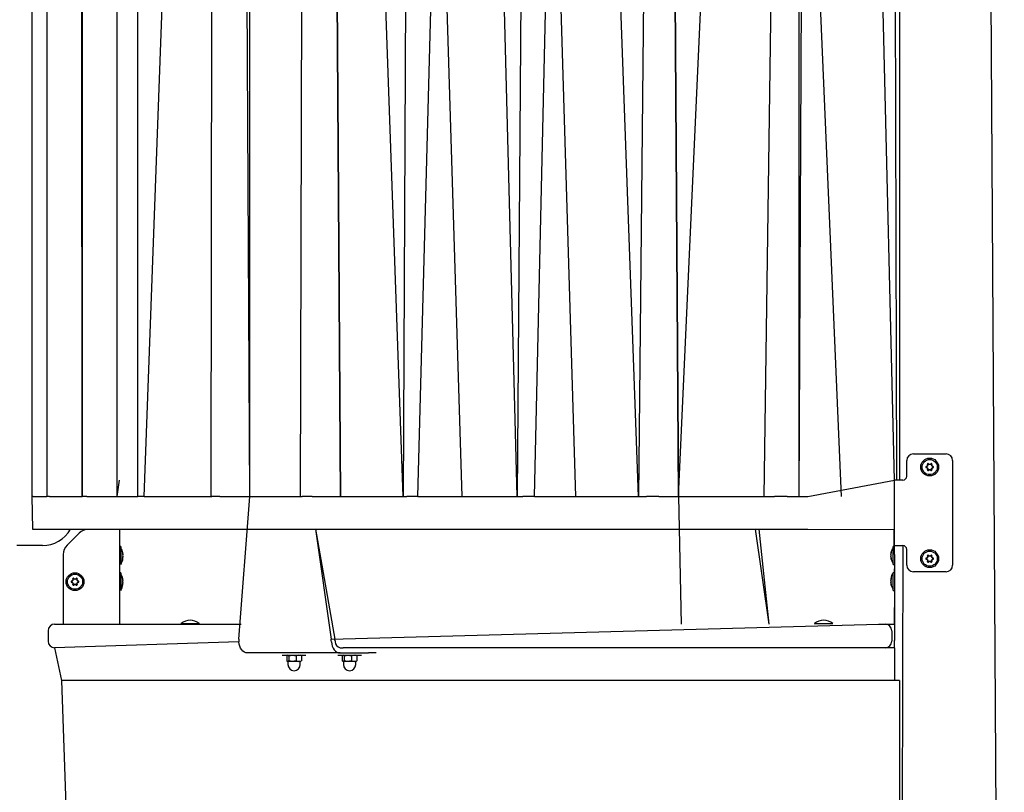
# Model space of a CAD drawing. Units: millimetres. Extents: x -14 to 65, y -24 to 98.
# Drawn here: x 31 to 38, y 79 to 85 of the extents above; entities that cross this region are included whole.
import ezdxf

# ---------------------------------------------------------------- set-up
doc = ezdxf.new("R2010")
doc.units = ezdxf.units.MM
doc.layers.add('THICK_LINE', color=7, linetype='Continuous', lineweight=25)
doc.styles.add('SLDTEXTSTYLE0', font='TXT', dxfattribs={"width": 0.605})
doc.dimstyles.new('SLDDIMSTYLE0', dxfattribs={"dimtxt": 4, "dimasz": 4, "dimexe": 0, "dimexo": 0.0625, "dimgap": 1, "dimtad": 2, "dimdec": 0, "dimlfac": 100, "dimrnd": 1e-09, "dimzin": 12, "dimdsep": 46, "dimtxsty": 'SLDTEXTSTYLE0', "dimsah": 1, "dimcen": 0.09, "dimadec": 0, "dimazin": 3, "dimtfac": 1, "dimtofl": 0, "dimtmove": 0, "dimatfit": 3, "dimfxl": 0, "dimfrac": 2, "dimtolj": 1, "dimtzin": 12, "dimarcsym": 0})

# ---------------------------------------------------------------- blocks, each defined once
blk = doc.blocks.new('_D_1')
at = {"layer": 'THICK_LINE'}
for p, q in [((10.2126, 79.8051), (10.2126, 60.1024)), ((49.8067, 72.1843), (49.8067, 60.1024)), ((49.8067, 62.1024), (10.2126, 62.1024))]:
    blk.add_line(p, q, dxfattribs=at)
for points in [[(10.2126, 62.1024), (14.2126, 61.4871), (14.2126, 62.7178)], [(49.8067, 62.1024), (45.8067, 62.7178), (45.8067, 61.4871)]]:
    blk.add_solid(points, dxfattribs=at)
at = {"layer": 'THICK_LINE', "insert": (24.9985, 67.2587), "char_height": 4, "attachment_point": 1, "style": 'SLDTEXTSTYLE0'}
blk.add_mtext('3959', dxfattribs=at)

msp = doc.modelspace()

# ---------------------------------------------------------------- linework, layer by layer
at = {"color": 7, "linetype": 'Continuous', "lineweight": 25}
for p, q in [((38.3217, 92.969), (38.4725, 68.9129)), ((31.0421, 87.4779), (31.0421, 81.5579)), ((31.1561, 87.4779), (31.1561, 81.5579)), ((31.4278, 81.5579), (31.4241, 87.4779)), ((31.4278, 87.4779), (31.4278, 81.5579)), ((31.6958, 81.5579), (31.6958, 87.4779)), ((31.8514, 87.4779), (31.8496, 81.5579)), ((31.9012, 81.5579), (32.1176, 87.4779)), ((32.4171, 87.4779), (32.4099, 81.5579)), ((32.7087, 81.5579), (32.6779, 87.4779)), ((32.7087, 81.5579), (32.7087, 87.4779)), ((33.1092, 87.4779), (33.0931, 81.5579)), ((33.4001, 81.5579), (33.3611, 87.4779)), ((33.3611, 87.4779), (33.4001, 81.5579)), ((33.8802, 81.5579), (33.6681, 87.4779)), ((33.9086, 87.4779), (33.8802, 81.5579)), ((33.9925, 81.5579), (34.1482, 87.4779)), ((34.1482, 87.4779), (34.3273, 81.5579)), ((34.7494, 81.5579), (34.5953, 87.4779)), ((34.7929, 87.4779), (34.7494, 81.5579)), ((34.884, 81.5579), (35.0174, 87.4779)), ((35.0174, 87.4779), (35.1965, 81.5579)), ((35.6766, 81.5579), (35.4645, 87.4779)), ((35.7378, 87.4779), (35.6766, 81.5579)), ((35.9836, 81.5579), (35.9446, 87.4779)), ((35.9446, 87.4779), (35.9836, 81.5579)), ((35.9836, 81.5579), (36.2516, 87.4779)), ((36.7169, 87.4779), (36.636, 81.5579)), ((36.904, 81.5579), (36.904, 87.4779)), ((36.904, 81.5579), (36.9348, 87.4779)), ((36.9725, 87.4779), (37.2271, 81.5579)), ((37.6325, 81.6829), (37.4951, 87.4779)), ((37.6325, 87.3529), (37.649, 81.6829)), ((37.6725, 87.3529), (37.6722, 81.6829)), ((37.6725, 87.3529), (37.6725, 81.6829)), ((37.7775, 81.8829), (38.0275, 81.8829)), ((37.7275, 81.7129), (37.7275, 81.8329)), ((37.8761, 81.786), (37.8846, 81.789)), ((37.8846, 81.7768), (37.8761, 81.7798)), ((37.8846, 81.789), (37.8833, 81.7903)), ((37.8846, 81.7768), (37.8833, 81.7755)), ((37.8882, 81.7954), (37.8866, 81.7958)), ((37.8882, 81.7954), (37.8867, 81.8043)), ((37.8919, 81.8073), (37.8989, 81.8015)), ((37.8989, 81.8015), (37.8993, 81.8032)), ((37.9062, 81.8015), (37.9057, 81.8032)), ((37.9062, 81.8015), (37.9131, 81.8073)), ((37.9184, 81.8043), (37.9168, 81.7954)), ((37.9168, 81.7954), (37.9185, 81.7958)), ((37.9205, 81.789), (37.9217, 81.7903)), ((37.9205, 81.789), (37.929, 81.786)), ((37.929, 81.7798), (37.9205, 81.7768)), ((37.9205, 81.7768), (37.9217, 81.7755)), ((38.0775, 81.8329), (38.0775, 81.0329)), ((37.8882, 81.7704), (37.8866, 81.77)), ((37.8867, 81.7615), (37.8882, 81.7704)), ((37.8989, 81.7643), (37.8919, 81.7585)), ((37.8989, 81.7643), (37.8993, 81.7626)), ((37.9062, 81.7643), (37.9057, 81.7626)), ((37.9131, 81.7585), (37.9062, 81.7643)), ((37.9168, 81.7704), (37.9185, 81.77)), ((37.9168, 81.7704), (37.9184, 81.7615)), ((31.6958, 81.5579), (31.7122, 81.6829)), ((31.7122, 81.6829), (31.7122, 81.6829)), ((36.9725, 81.5579), (37.6325, 81.6829)), ((37.6325, 81.1829), (37.6325, 81.6829)), ((37.6975, 81.6829), (37.6325, 81.6829)), ((31.0421, 81.5579), (31.0475, 81.3079)), ((31.053, 81.5579), (31.0421, 81.5579)), ((31.053, 81.5579), (31.1561, 81.5579)), ((31.1776, 81.5579), (31.1561, 81.5579)), ((31.1776, 81.5579), (31.4278, 81.5579)), ((31.4629, 81.5579), (31.4278, 81.5579)), ((31.4629, 81.5579), (31.8514, 81.5579)), ((31.9012, 81.5579), (31.8514, 81.5579)), ((31.9012, 81.5579), (32.4171, 81.5579)), ((32.4801, 81.5579), (32.4171, 81.5579)), ((32.4801, 81.5579), (33.1092, 81.5579)), ((32.6252, 80.4676), (32.7087, 81.5579)), ((33.1838, 81.5579), (33.1092, 81.5579)), ((33.1838, 81.5579), (33.9086, 81.5579)), ((33.9925, 81.5579), (33.9086, 81.5579)), ((33.9925, 81.5579), (34.7929, 81.5579)), ((34.884, 81.5579), (34.7929, 81.5579)), ((34.884, 81.5579), (35.7378, 81.5579)), ((35.8334, 81.5579), (35.7378, 81.5579)), ((35.8334, 81.5579), (36.7169, 81.5579)), ((35.9836, 81.5579), (36.0032, 80.5829)), ((36.8144, 81.5579), (36.7169, 81.5579)), ((36.8144, 81.5579), (36.9725, 81.5579)), ((31.0475, 81.3079), (36.9725, 81.3079)), ((31.4032, 81.2776), (31.3118, 81.1862)), ((31.6175, 81.3069), (31.4739, 81.3069)), ((31.7125, 81.3069), (31.6175, 81.3069)), ((31.6722, 81.3079), (31.6722, 81.3069)), ((31.7122, 81.3079), (31.7125, 81.3069)), ((31.7125, 81.3069), (31.7125, 80.5829)), ((33.2107, 81.3079), (33.3296, 80.4676)), ((33.2107, 81.3079), (33.3578, 80.4676)), ((36.675, 80.5829), (36.5724, 81.3079)), ((36.675, 80.5829), (36.6007, 81.3079)), ((36.9725, 81.3079), (37.6325, 81.3069)), ((37.6322, 81.3069), (37.6325, 81.3069)), ((37.6322, 81.2776), (37.6322, 81.3069)), ((37.6322, 81.1862), (37.6322, 81.2776)), ((31.1235, 81.1829), (30.9275, 81.1829)), ((31.7225, 81.1749), (31.7125, 81.1749)), ((31.7225, 81.1749), (31.7225, 81.0389)), ((37.6225, 81.1749), (37.6222, 81.1749)), ((37.6222, 81.1649), (37.6222, 81.1749)), ((37.6325, 81.1749), (37.6225, 81.1749)), ((37.6225, 81.0389), (37.6225, 81.1749)), ((37.6325, 81.1749), (37.6322, 81.1862)), ((37.6325, 81.1155), (37.6325, 81.1829)), ((37.6325, 81.1829), (37.6975, 81.1829)), ((37.6975, 81.1829), (37.6725, 68.9129)), ((31.2825, 81.1155), (31.2825, 80.5829)), ((31.7384, 81.1274), (31.7384, 81.1272)), ((31.7384, 81.1198), (31.7384, 81.1143)), ((31.7384, 81.0996), (31.7384, 81.094)), ((37.6063, 81.1272), (37.6063, 81.1274)), ((37.6066, 81.1272), (37.6063, 81.1272)), ((37.6066, 81.1143), (37.6063, 81.1198)), ((37.6063, 81.094), (37.6063, 81.0996)), ((37.6066, 81.1272), (37.6066, 81.1274)), ((37.6066, 81.1143), (37.6066, 81.1198)), ((37.6066, 81.094), (37.6066, 81.0996)), ((37.6325, 81.1155), (37.6325, 80.4569)), ((37.7275, 81.0329), (37.7275, 81.1529)), ((37.8882, 81.0954), (37.8866, 81.0958)), ((37.8882, 81.0954), (37.8867, 81.1043)), ((37.8919, 81.1073), (37.8989, 81.1015)), ((37.8989, 81.1015), (37.8993, 81.1032)), ((37.9062, 81.1015), (37.9057, 81.1032)), ((37.9062, 81.1015), (37.9131, 81.1073)), ((37.9184, 81.1043), (37.9168, 81.0954)), ((37.9168, 81.0954), (37.9185, 81.0958)), ((31.7225, 81.0389), (31.7225, 81.0389)), ((31.7384, 81.0866), (31.7384, 81.0864)), ((37.6063, 81.0864), (37.6063, 81.0866)), ((37.6066, 81.0866), (37.6063, 81.0866)), ((37.6066, 81.0864), (37.6066, 81.0866)), ((37.6222, 81.0389), (37.6222, 81.0489)), ((37.6222, 81.0389), (37.6225, 81.0389)), ((37.6225, 81.0389), (37.6325, 81.0389)), ((37.6325, 81.0389), (37.6322, 80.9759)), ((37.8761, 81.086), (37.8846, 81.089)), ((37.8846, 81.0768), (37.8761, 81.0798)), ((37.8846, 81.089), (37.8833, 81.0903)), ((37.8846, 81.0768), (37.8833, 81.0755)), ((37.8882, 81.0704), (37.8866, 81.07)), ((37.8867, 81.0615), (37.8882, 81.0704)), ((37.8989, 81.0643), (37.8919, 81.0585)), ((37.8989, 81.0643), (37.8993, 81.0626)), ((37.9062, 81.0643), (37.9057, 81.0626)), ((37.9131, 81.0585), (37.9062, 81.0643)), ((37.9168, 81.0704), (37.9185, 81.07)), ((37.9168, 81.0704), (37.9184, 81.0615)), ((37.9205, 81.089), (37.9217, 81.0903)), ((37.9205, 81.089), (37.929, 81.086)), ((37.929, 81.0798), (37.9205, 81.0768)), ((37.9205, 81.0768), (37.9217, 81.0755)), ((31.7222, 80.9759), (31.7125, 80.9759)), ((31.7222, 80.9759), (31.7222, 80.8399)), ((37.6322, 80.9759), (37.6225, 80.9759)), ((37.6225, 80.8399), (37.6225, 80.9759)), ((38.0275, 80.9829), (37.7775, 80.9829)), ((31.3461, 80.91), (31.3546, 80.913)), ((31.3546, 80.9008), (31.3461, 80.9039)), ((31.3546, 80.913), (31.3533, 80.9143)), ((31.3546, 80.9008), (31.3533, 80.8996)), ((31.3582, 80.9194), (31.3566, 80.9198)), ((31.3582, 80.8944), (31.3566, 80.894)), ((31.3582, 80.9194), (31.3567, 80.9283)), ((31.3567, 80.8855), (31.3582, 80.8944)), ((31.3619, 80.9313), (31.3689, 80.9255)), ((31.3689, 80.8883), (31.3619, 80.8825)), ((31.3689, 80.9255), (31.3693, 80.9272)), ((31.3689, 80.8883), (31.3693, 80.8866)), ((31.3762, 80.9255), (31.3757, 80.9272)), ((31.3762, 80.8883), (31.3757, 80.8866)), ((31.3762, 80.9255), (31.3831, 80.9313)), ((31.3831, 80.8825), (31.3762, 80.8883)), ((31.3884, 80.9283), (31.3868, 80.9194)), ((31.3868, 80.9194), (31.3885, 80.9198)), ((31.3868, 80.8944), (31.3885, 80.894)), ((31.3868, 80.8944), (31.3884, 80.8855)), ((31.3905, 80.913), (31.3917, 80.9143)), ((31.3905, 80.913), (31.399, 80.91)), ((31.399, 80.9039), (31.3905, 80.9008)), ((31.3905, 80.9008), (31.3917, 80.8996)), ((31.7381, 80.9284), (31.7381, 80.9282)), ((31.7381, 80.9208), (31.7381, 80.9153)), ((31.7381, 80.9005), (31.7381, 80.895)), ((31.7381, 80.8876), (31.7381, 80.8874)), ((37.6066, 80.9282), (37.6066, 80.9284)), ((37.6066, 80.9153), (37.6066, 80.9208)), ((37.6066, 80.895), (37.6066, 80.9005)), ((37.6066, 80.8874), (37.6066, 80.8876)), ((31.7222, 80.8399), (31.7222, 80.8399)), ((37.6225, 80.8399), (37.6325, 80.8399)), ((37.6325, 80.8399), (37.6322, 80.5829)), ((31.2168, 80.5829), (32.6415, 80.5829)), ((32.1822, 80.5877), (32.1825, 80.5829)), ((32.1822, 80.5877), (32.1825, 80.5877)), ((32.1825, 80.5877), (32.1825, 80.5829)), ((32.1825, 80.5877), (32.3225, 80.5877)), ((32.3225, 80.5877), (32.3225, 80.5877)), ((33.3296, 80.4676), (37.5124, 80.5829)), ((37.0222, 80.5877), (37.0225, 80.5829)), ((37.0222, 80.5877), (37.0225, 80.5877)), ((37.0225, 80.5877), (37.0225, 80.5829)), ((37.0225, 80.5877), (37.1625, 80.5877)), ((37.1625, 80.5877), (37.1625, 80.5877)), ((37.5124, 80.5829), (37.5625, 80.5829)), ((37.5625, 80.5829), (37.6325, 80.5829)), ((31.1668, 80.5329), (31.1668, 80.4529)), ((37.6125, 80.5329), (37.6125, 80.4529)), ((32.6242, 80.448), (31.2168, 80.4029)), ((32.6242, 80.4579), (32.6242, 80.448)), ((33.3313, 80.448), (33.3306, 80.4579)), ((33.3589, 80.4579), (33.3598, 80.448)), ((37.6325, 80.4029), (37.6325, 80.4569)), ((31.2168, 80.4029), (31.2686, 80.1529)), ((33.3981, 80.3629), (32.691, 80.3629)), ((32.9562, 80.3469), (32.9562, 80.3469)), ((32.9562, 80.3469), (33.1098, 80.3469)), ((32.9987, 80.3469), (32.9904, 80.341)), ((33.0985, 80.3441), (33.0937, 80.3469)), ((33.1019, 80.341), (33.0985, 80.3441)), ((33.1098, 80.3469), (33.1362, 80.3469)), ((33.1362, 80.3469), (33.1362, 80.3469)), ((33.3804, 80.3469), (33.3804, 80.3469)), ((33.3804, 80.3469), (33.5341, 80.3469)), ((33.3981, 80.4029), (33.4209, 80.4029)), ((33.3981, 80.3629), (33.6138, 80.3629)), ((33.4229, 80.3469), (33.4147, 80.341)), ((37.5124, 80.4029), (33.4209, 80.4029)), ((33.5227, 80.3441), (33.5179, 80.3469)), ((33.5262, 80.341), (33.5227, 80.3441)), ((33.5341, 80.3469), (33.5604, 80.3469)), ((33.5604, 80.3469), (33.5604, 80.3469)), ((33.6723, 80.3629), (33.6138, 80.3629)), ((33.6723, 80.3629), (33.6723, 80.3629)), ((37.5625, 80.4029), (37.5124, 80.4029)), ((37.6325, 80.4029), (37.5625, 80.4029)), ((37.6325, 80.4029), (37.6325, 80.1529)), ((32.9904, 80.341), (32.9904, 80.3028)), ((32.9904, 80.3028), (32.9987, 80.2969)), ((32.9987, 80.2969), (32.9987, 80.2744)), ((33.0937, 80.2969), (32.9987, 80.2969)), ((33.0054, 80.341), (33.0054, 80.3028)), ((33.0611, 80.341), (33.0611, 80.3028)), ((33.0937, 80.2969), (33.0983, 80.2996)), ((33.0937, 80.2744), (33.0937, 80.2969)), ((33.0983, 80.2996), (33.1019, 80.3028)), ((33.1019, 80.341), (33.1019, 80.3028)), ((33.4147, 80.341), (33.4147, 80.3028)), ((33.4147, 80.3028), (33.4229, 80.2969)), ((33.4229, 80.2969), (33.4229, 80.2744)), ((33.5179, 80.2969), (33.4229, 80.2969)), ((33.4296, 80.341), (33.4296, 80.3028)), ((33.4854, 80.341), (33.4854, 80.3028)), ((33.5179, 80.2969), (33.5226, 80.2996)), ((33.5179, 80.2744), (33.5179, 80.2969)), ((33.5226, 80.2996), (33.5262, 80.3028)), ((33.5262, 80.341), (33.5262, 80.3028)), ((31.2686, 80.1529), (31.6722, 68.9129)), ((37.6325, 80.1529), (31.2686, 80.1529)), ((37.6725, 80.1529), (37.6325, 80.1529)), ((37.6725, 80.1529), (37.6722, 68.9129))]:
    msp.add_line(p, q, dxfattribs=at)
at = {"color": 7, "linetype": 'Continuous', "lineweight": 25, "flags": 128}
for points in [[(31.7368, 81.1324), (31.7365, 81.1331), (31.7362, 81.1335), (31.7361, 81.1333), (31.7361, 81.1326), (31.7362, 81.1315), (31.7364, 81.1301), (31.7367, 81.1286), (31.7368, 81.128)], [(37.6082, 81.128), (37.6086, 81.1296), (37.6088, 81.1311), (37.609, 81.1323), (37.609, 81.1331), (37.6089, 81.1335), (37.6086, 81.1333), (37.6083, 81.1326), (37.6082, 81.1324)], [(31.7368, 81.0858), (31.7365, 81.0842), (31.7362, 81.0827), (31.7361, 81.0815), (31.7361, 81.0807), (31.7362, 81.0804), (31.7364, 81.0805), (31.7367, 81.0812), (31.7368, 81.0814)], [(37.6082, 81.0814), (37.6085, 81.0807), (37.6088, 81.0804), (37.609, 81.0805), (37.609, 81.0812), (37.6089, 81.0823), (37.6087, 81.0837), (37.6084, 81.0852), (37.6082, 81.0858)], [(31.7365, 80.9334), (31.7362, 80.9341), (31.7359, 80.9345), (31.7358, 80.9343), (31.7357, 80.9336), (31.7358, 80.9325), (31.7361, 80.9311), (31.7364, 80.9296), (31.7365, 80.929)], [(31.7365, 80.8868), (31.7362, 80.8852), (31.7359, 80.8837), (31.7358, 80.8825), (31.7357, 80.8817), (31.7359, 80.8813), (31.7361, 80.8815), (31.7364, 80.8822), (31.7365, 80.8824)], [(37.6082, 80.929), (37.6086, 80.9306), (37.6088, 80.9321), (37.609, 80.9333), (37.609, 80.9341), (37.6089, 80.9344), (37.6086, 80.9343), (37.6083, 80.9336), (37.6082, 80.9334)], [(37.6082, 80.8824), (37.6085, 80.8817), (37.6088, 80.8813), (37.609, 80.8815), (37.609, 80.8822), (37.6089, 80.8833), (37.6087, 80.8847), (37.6084, 80.8862), (37.6082, 80.8868)], [(32.691, 80.3629), (32.6787, 80.3645), (32.6669, 80.3692), (32.6559, 80.3769), (32.646, 80.3873), (32.6377, 80.4001), (32.6311, 80.4148), (32.6266, 80.4309), (32.6242, 80.448)], [(33.3313, 80.448), (33.3337, 80.4309), (33.3382, 80.4148), (33.3448, 80.4001), (33.3531, 80.3873), (33.363, 80.3769), (33.374, 80.3692), (33.3859, 80.3645), (33.3981, 80.3629)], [(32.9904, 80.341), (32.9984, 80.3454), (33.0054, 80.341)], [(33.0054, 80.341), (33.0352, 80.3454), (33.0611, 80.341)], [(33.4147, 80.341), (33.4227, 80.3454), (33.4296, 80.341)], [(33.4296, 80.341), (33.4595, 80.3454), (33.4854, 80.341)], [(33.0054, 80.3028), (32.9974, 80.2984), (32.9904, 80.3028)], [(33.0611, 80.3028), (33.0313, 80.2984), (33.0054, 80.3028)], [(33.4296, 80.3028), (33.4216, 80.2984), (33.4147, 80.3028)], [(33.4854, 80.3028), (33.4555, 80.2984), (33.4296, 80.3028)]]:
    msp.add_lwpolyline(points, dxfattribs=at)
at = {"color": 7, "linetype": 'Continuous', "lineweight": 25}
for centre, radius in [((37.9025, 81.7829), 0.068), ((37.9025, 81.7829), 0.058), ((37.9025, 81.0829), 0.068), ((37.9025, 81.0829), 0.058), ((31.3725, 80.9069), 0.068), ((31.3725, 80.9069), 0.058)]:
    msp.add_circle(centre, radius, dxfattribs=at)
for centre, radius, start, end in [((37.7775, 81.8329), 0.05, 90, 180), ((38.0275, 81.8329), 0.05, 0, 90), ((37.8773, 81.7829), 0.00471, 111.12359, 248.87641), ((37.8772, 81.7829), 0.00325, 109.93191, 250.06809), ((38.2755, 80.7523), 1.1096, 110.69643, 111.12483), ((38.2755, 82.8135), 1.1096, 248.87517, 249.30357), ((37.9025, 81.7829), 0.0205, 140.98851, 159.01149), ((37.9025, 81.7829), 0.0205, 200.98851, 219.01149), ((37.9025, 81.7829), 0.019, 138.86064, 161.13936), ((37.9025, 81.7829), 0.019, 198.86064, 221.13936), ((37.8899, 81.8047), 0.00471, 51.1236, 188.8764), ((38.9815, 81.9752), 1.1096, 188.87517, 189.30357), ((37.8899, 81.8048), 0.00325, 49.93191, 190.06809), ((37.1965, 80.9446), 1.1096, 50.69643, 51.12483), ((37.9025, 81.7829), 0.019, 78.86064, 101.13936), ((37.9025, 81.7829), 0.0205, 80.98851, 99.01149), ((38.6086, 80.9446), 1.1096, 128.87517, 129.30357), ((37.9151, 81.8047), 0.00471, 351.12362, 128.87638), ((37.9152, 81.8048), 0.00325, 349.93191, 130.06809), ((37.9025, 81.7829), 0.019, 18.86064, 41.13936), ((37.9025, 81.7829), 0.019, 318.86064, 341.13936), ((36.8235, 81.9752), 1.1096, 350.69643, 351.12483), ((37.9025, 81.7829), 0.0205, 20.98851, 39.01149), ((37.9025, 81.7829), 0.0205, 320.98851, 339.01149), ((37.5296, 80.7523), 1.1096, 68.87517, 69.30357), ((37.5296, 82.8135), 1.1096, 290.69643, 291.12483), ((37.9279, 81.7829), 0.00325, 289.93191, 70.06809), ((37.9278, 81.7829), 0.00471, 291.12359, 68.87641), ((37.6975, 81.7129), 0.03, 270, 360), ((37.8899, 81.761), 0.00471, 171.12362, 308.87638), ((38.9815, 81.5906), 1.1096, 170.69643, 171.12483), ((37.8899, 81.761), 0.00325, 169.93191, 310.06809), ((37.1965, 82.6212), 1.1096, 308.87517, 309.30357), ((37.9025, 81.7829), 0.019, 258.86064, 281.13936), ((37.9025, 81.7829), 0.0205, 260.98851, 279.01149), ((38.6086, 82.6212), 1.1096, 230.69643, 231.12483), ((37.9151, 81.761), 0.00471, 231.1236, 8.8764), ((37.9152, 81.761), 0.00325, 229.93191, 10.06809), ((36.8235, 81.5906), 1.1096, 8.87517, 9.30357), ((31.1235, 81.4279), 0.245, 270, 330.67283), ((31.4739, 81.2069), 0.1, 90, 135), ((31.3825, 81.1155), 0.1, 135, 180), ((37.6975, 81.1529), 0.03, 360, 90), ((31.6381, 81.1069), 0.1024, 11.56632, 34.48292), ((31.7477, 81.1069), 0.0118, 158.03231, 201.96769), ((31.6962, 81.117), 0.0434, 13.58917, 20.8199), ((31.639, 81.1044), 0.1006, 8.80551, 13.56298), ((31.7208, 81.122), 0.0192, 326.27989, 336.36122), ((31.7208, 81.0918), 0.0192, 23.63878, 33.72011), ((37.7067, 81.1069), 0.1024, 145.51708, 168.43368), ((37.6477, 81.1149), 0.0432, 156.00795, 163.4131), ((37.7051, 81.1008), 0.1006, 164.31946, 169.11489), ((37.6233, 81.0906), 0.0192, 141.56769, 152.13289), ((37.7071, 81.1076), 0.1024, 145.96012, 168.80718), ((37.6488, 81.117), 0.0434, 159.1801, 166.41083), ((37.706, 81.1044), 0.1006, 166.43702, 171.19449), ((37.6242, 81.122), 0.0192, 203.63878, 213.72011), ((37.6242, 81.0918), 0.0192, 146.27989, 156.36122), ((37.5973, 81.1069), 0.0118, 338.03231, 21.96769), ((37.9025, 81.0829), 0.0205, 140.98851, 159.01149), ((37.9025, 81.0829), 0.019, 138.86064, 161.13936), ((37.8899, 81.1047), 0.00471, 51.1236, 188.8764), ((38.9815, 81.2752), 1.1096, 188.87517, 189.30357), ((37.8899, 81.1048), 0.00325, 49.93191, 190.06809), ((37.1965, 80.2446), 1.1096, 50.69643, 51.12483), ((37.9025, 81.0829), 0.019, 78.86064, 101.13936), ((37.9025, 81.0829), 0.0205, 80.98851, 99.01149), ((38.6086, 80.2446), 1.1096, 128.87517, 129.30357), ((37.9151, 81.1047), 0.00471, 351.12362, 128.87638), ((37.9152, 81.1048), 0.00325, 349.93191, 130.06809), ((37.9025, 81.0829), 0.019, 18.86064, 41.13936), ((36.8235, 81.2752), 1.1096, 350.69643, 351.12483), ((37.9025, 81.0829), 0.0205, 20.98851, 39.01149), ((31.6363, 81.0942), 0.1024, 327.31501, 355.59836), ((31.639, 81.1094), 0.1006, 346.43702, 351.19449), ((31.6962, 81.0968), 0.0434, 339.1801, 346.41083), ((37.7051, 81.113), 0.1006, 190.88511, 195.68054), ((37.6477, 81.0989), 0.0432, 196.5869, 203.99205), ((37.7067, 81.1069), 0.1024, 191.56632, 214.48292), ((37.706, 81.1094), 0.1006, 188.80551, 193.56298), ((37.6488, 81.0968), 0.0434, 193.58917, 200.8199), ((37.707, 81.1069), 0.1024, 191.56632, 214.48292), ((37.7775, 81.0329), 0.05, 180, 270), ((37.8773, 81.0829), 0.00471, 111.12359, 248.87641), ((37.8772, 81.0829), 0.00325, 109.93191, 250.06809), ((38.2755, 80.0523), 1.1096, 110.69643, 111.12483), ((38.2755, 82.1135), 1.1096, 248.87517, 249.30357), ((37.9025, 81.0829), 0.0205, 200.98851, 219.01149), ((37.9025, 81.0829), 0.019, 198.86064, 221.13936), ((37.8899, 81.061), 0.00471, 171.12362, 308.87638), ((38.9815, 80.8906), 1.1096, 170.69643, 171.12483), ((37.8899, 81.061), 0.00325, 169.93191, 310.06809), ((37.1965, 81.9212), 1.1096, 308.87517, 309.30357), ((37.9025, 81.0829), 0.019, 258.86064, 281.13936), ((37.9025, 81.0829), 0.0205, 260.98851, 279.01149), ((38.6086, 81.9212), 1.1096, 230.69643, 231.12483), ((37.9151, 81.061), 0.00471, 231.1236, 8.8764), ((37.9152, 81.061), 0.00325, 229.93191, 10.06809), ((37.9025, 81.0829), 0.019, 318.86064, 341.13936), ((37.9025, 81.0829), 0.0205, 320.98851, 339.01149), ((36.8235, 80.8906), 1.1096, 8.87517, 9.30357), ((37.5296, 80.0523), 1.1096, 68.87517, 69.30357), ((37.5296, 82.1135), 1.1096, 290.69643, 291.12483), ((37.9279, 81.0829), 0.00325, 289.93191, 70.06809), ((37.9278, 81.0829), 0.00471, 291.12359, 68.87641), ((38.0275, 81.0329), 0.05, 270, 0), ((31.6378, 80.9079), 0.1024, 11.56632, 34.48292), ((37.7087, 80.9206), 0.1024, 147.31501, 175.59836), ((31.3473, 80.9069), 0.00471, 111.12359, 248.87641), ((31.3472, 80.9069), 0.00325, 109.93191, 250.06809), ((31.7455, 79.8763), 1.1096, 110.69643, 111.12483), ((31.7455, 81.9375), 1.1096, 248.87517, 249.30357), ((31.3725, 80.9069), 0.0205, 140.98851, 159.01149), ((31.3725, 80.9069), 0.0205, 200.98851, 219.01149), ((31.3725, 80.9069), 0.019, 138.86064, 161.13936), ((31.3725, 80.9069), 0.019, 198.86064, 221.13936), ((31.3599, 80.9288), 0.00471, 51.1236, 188.8764), ((31.3599, 80.8851), 0.00471, 171.12362, 308.87638), ((32.4515, 81.0992), 1.1096, 188.87517, 189.30357), ((32.4515, 80.7146), 1.1096, 170.69643, 171.12483), ((31.3599, 80.9288), 0.00325, 49.93191, 190.06809), ((31.3599, 80.885), 0.00325, 169.93191, 310.06809), ((30.6665, 80.0686), 1.1096, 50.69643, 51.12483), ((30.6665, 81.7452), 1.1096, 308.87517, 309.30357), ((31.3725, 80.9069), 0.019, 78.86064, 101.13936), ((31.3725, 80.9069), 0.019, 258.86064, 281.13936), ((31.3725, 80.9069), 0.0205, 80.98851, 99.01149), ((31.3725, 80.9069), 0.0205, 260.98851, 279.01149), ((32.0786, 80.0686), 1.1096, 128.87517, 129.30357), ((32.0786, 81.7452), 1.1096, 230.69643, 231.12483), ((31.3851, 80.9288), 0.00471, 351.12362, 128.87638), ((31.3851, 80.8851), 0.00471, 231.1236, 8.8764), ((31.3852, 80.9288), 0.00325, 349.93191, 130.06809), ((31.3852, 80.885), 0.00325, 229.93191, 10.06809), ((31.3725, 80.9069), 0.019, 18.86064, 41.13936), ((31.3725, 80.9069), 0.019, 318.86064, 341.13936), ((30.2935, 81.0992), 1.1096, 350.69643, 351.12483), ((31.3725, 80.9069), 0.0205, 20.98851, 39.01149), ((31.3725, 80.9069), 0.0205, 320.98851, 339.01149), ((30.2935, 80.7146), 1.1096, 8.87517, 9.30357), ((30.9996, 79.8763), 1.1096, 68.87517, 69.30357), ((30.9996, 81.9375), 1.1096, 290.69643, 291.12483), ((31.3979, 80.9069), 0.00325, 289.93191, 70.06809), ((31.3978, 80.9069), 0.00471, 291.12359, 68.87641), ((31.636, 80.8952), 0.1024, 327.31501, 355.59836), ((31.7474, 80.9079), 0.0118, 158.03231, 201.96769), ((31.6959, 80.918), 0.0434, 13.58917, 20.8199), ((31.6387, 80.9054), 0.1006, 8.80551, 13.56298), ((31.7205, 80.923), 0.0192, 326.27989, 336.36122), ((31.7205, 80.8928), 0.0192, 23.63878, 33.72011), ((31.6387, 80.9104), 0.1006, 346.43702, 351.19449), ((31.6959, 80.8978), 0.0434, 339.1801, 346.41083), ((37.6488, 80.918), 0.0434, 159.1801, 166.41083), ((37.706, 80.9054), 0.1006, 166.43702, 171.19449), ((37.6242, 80.923), 0.0192, 203.63878, 213.72011), ((37.6242, 80.8928), 0.0192, 146.27989, 156.36122), ((37.706, 80.9104), 0.1006, 188.80551, 193.56298), ((37.6488, 80.8978), 0.0434, 193.58917, 200.8199), ((37.707, 80.9079), 0.1024, 191.56632, 214.48292), ((37.5973, 80.9079), 0.0118, 338.03231, 21.96769), ((31.2168, 80.5329), 0.05, 90, 180), ((32.1824, 80.4777), 0.11, 89.91817, 90.08183), ((32.2525, 80.5029), 0.11, 50.4788, 129.5212), ((37.0224, 80.4777), 0.11, 89.91817, 90.08183), ((37.0925, 80.5029), 0.11, 50.4788, 129.5212), ((37.5625, 80.5329), 0.05, 0, 90), ((31.2168, 80.4529), 0.05, 180, 270), ((32.7629, 80.4482), 0.1391, 171.95835, 175.98191), ((33.1919, 80.4482), 0.1391, 4.01809, 8.04165), ((33.2201, 80.4482), 0.1391, 4.01809, 8.04165), ((33.4055, 80.448), 0.0457, 179.95417, 260.65984), ((37.5625, 80.4529), 0.05, 270, 0), ((33.0815, 80.2947), 0.0506, 66.20568, 113.79432), ((33.5058, 80.2947), 0.0506, 66.20568, 113.79432), ((33.0462, 80.2744), 0.0475, 180, 0), ((33.0815, 80.3491), 0.0506, 246.20568, 293.79432), ((33.4704, 80.2744), 0.0475, 180, 0), ((33.5058, 80.3491), 0.0506, 246.20568, 293.79432)]:
    msp.add_arc(centre, radius, start, end, dxfattribs=at)

# ---------------------------------------------------------------- dimensions: what is measured, and where the dimension line sits
at = {"layer": 'THICK_LINE'}
dim = msp.add_linear_dim(base=(10.2126, 62.1024), p1=(49.8067, 72.1843), p2=(10.2126, 79.8051), dimstyle='SLDDIMSTYLE0', dxfattribs=at)
dim.commit()
dim.dimension.update_dxf_attribs({"geometry": '_D_1', "text_midpoint": (30.0096, 62.1024), "dimtype": 160})

doc.saveas('drawing.dxf')
